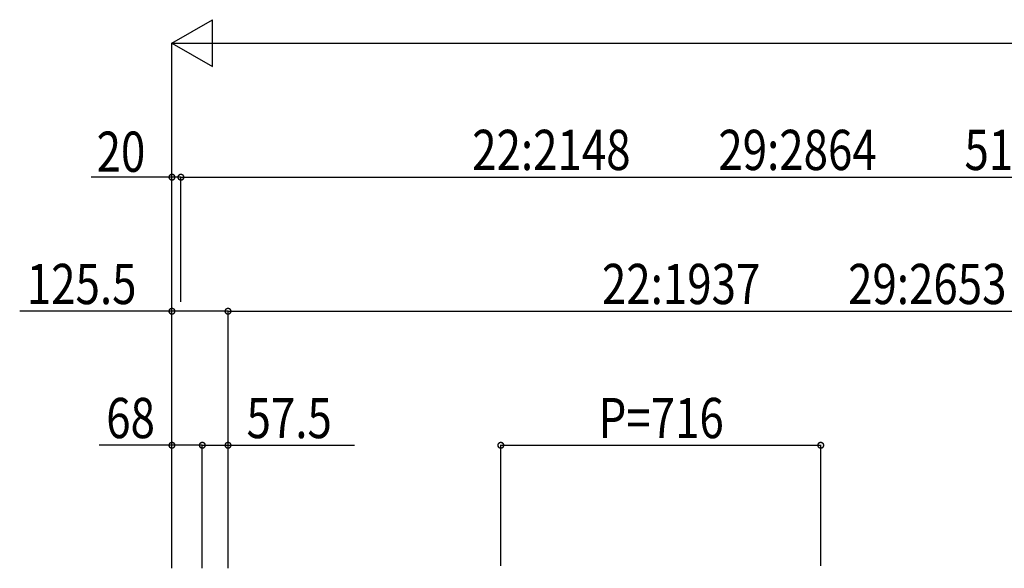
# Model space of a CAD drawing. Extents: x 0 to 55000, y 0 to 40000.
# Drawn here: x 39609 to 41813, y 33712 to 34939 of the extents above; entities that cross this region are included whole.
import ezdxf

# ---------------------------------------------------------------- set-up
doc = ezdxf.new("R2010")
doc.units = 0
doc.layers.add('YKK_N1', color=2, linetype='CONTINUOUS')
doc.styles.add('text-b', font='extslim2.shx', dxfattribs={"width": 0.8, "bigfont": 'extfont2.shx'})

msp = doc.modelspace()

# ---------------------------------------------------------------- linework, layer by layer
at = {"layer": 'YKK_N1', "lineweight": -2}
for p, q in [((39949.9, 34887), (40040.8, 34939.5)), ((40040.8, 34834.5), (40040.8, 34939.5)), ((39949.9, 34887), (40040.8, 34834.5)), ((39949.9, 34887), (40131.7, 34887))]:
    msp.add_line(p, q, dxfattribs=at)
at = {"layer": 'YKK_N1'}
for p, q in [((39949.9, 33820.7), (39949.9, 34888)), ((40054.9, 34887), (45612.9, 34887)), ((39949.9, 34587), (39769.3, 34587)), ((39949.9, 33820.7), (39949.9, 34588)), ((39969.9, 34587), (39949.9, 34587)), ((39969.9, 34308), (39969.9, 34588)), ((39969.9, 34313), (39969.9, 34588)), ((39969.9, 34587), (42833.9, 34587)), ((39969.9, 34587), (39995.4, 34587)), ((39949.9, 34287), (39609.2, 34287)), ((39949.9, 33820.7), (39949.9, 34288)), ((40075.4, 34287), (39949.9, 34287)), ((40075.4, 33820.7), (40075.4, 34288)), ((40075.4, 33820.7), (40075.4, 34288)), ((40075.4, 34287), (42728.4, 34287)), ((39949.9, 33987), (39786.8, 33987)), ((39949.9, 33711.7), (39949.9, 33988)), ((40017.9, 33987), (39949.9, 33987)), ((40017.9, 33711.7), (40017.9, 33988)), ((40017.9, 33711.7), (40017.9, 33988)), ((40017.9, 33987), (40075.4, 33987)), ((40075.4, 33711.7), (40075.4, 33988)), ((40075.4, 33987), (40358.5, 33987)), ((40685.9, 33717), (40685.9, 33988)), ((40685.9, 33987), (41401.9, 33987)), ((41401.9, 33717), (41401.9, 33988))]:
    msp.add_line(p, q, dxfattribs=at)
at = {"layer": 'YKK_N1', "linetype": 'ByBlock', "const_width": 12.8}
for points in [[(39948.3, 34587, 1), (39951.5, 34587, 1)], [(39971.5, 34587, 1), (39968.3, 34587, 1)], [(39971.5, 34587, 1), (39968.3, 34587, 1)], [(39951.5, 34287, 1), (39948.3, 34287, 1)], [(40073.8, 34287, 1), (40077, 34287, 1)], [(40077, 34287, 1), (40073.8, 34287, 1)], [(39951.5, 33987, 1), (39948.3, 33987, 1)], [(40016.3, 33987, 1), (40019.5, 33987, 1)], [(40019.5, 33987, 1), (40016.3, 33987, 1)], [(40073.8, 33987, 1), (40077, 33987, 1)], [(40687.5, 33987, 1), (40684.3, 33987, 1)], [(41400.3, 33987, 1), (41403.5, 33987, 1)]]:
    msp.add_lwpolyline(points, format="xyb", close=True, dxfattribs=at)

# ---------------------------------------------------------------- texts
at = {"layer": 'YKK_N1', "style": 'text-b', "width": 0.8}
for s, p in [('20', (39781.3, 34599)), ('22:2148\u3000\u300029:2864\u3000\u300051:5012', (40621.9, 34603)), ('125.5', (39625.2, 34303)), ('22:1937\u3000\u300029:2653', (40912.3, 34303)), ('68', (39802.8, 34003)), ('57.5', (40116.9, 34003)), ('P=716', (40904.7, 34003))]:
    msp.add_text(s, height=90, dxfattribs=at).set_placement(p)

doc.saveas('drawing.dxf')
